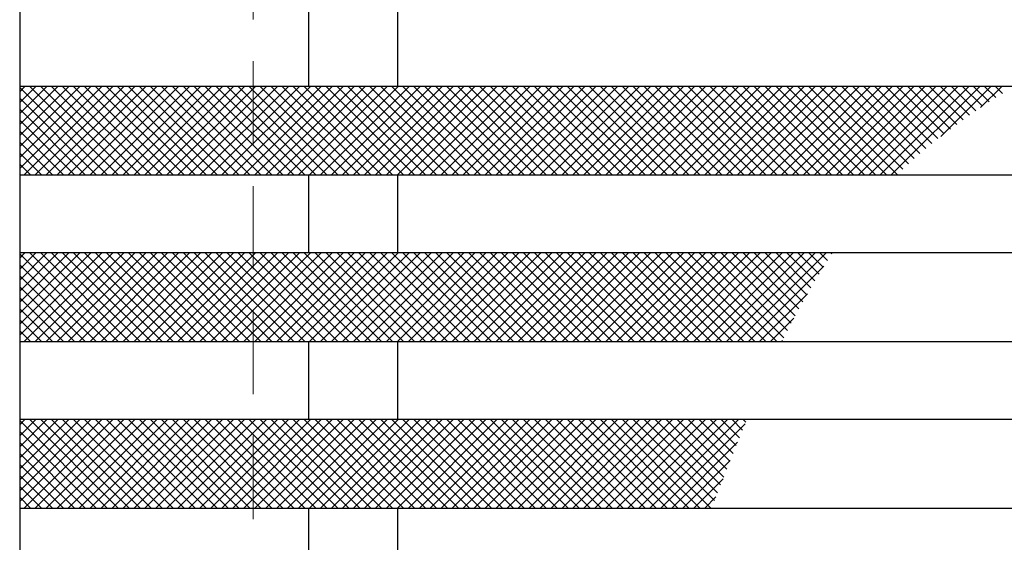
# Model space of a CAD drawing. Extents: x 0 to 2100, y 0 to 1485.
# Drawn here: x 544 to 633, y 1137 to 1185 of the extents above; entities that cross this region are included whole.
import ezdxf

# ---------------------------------------------------------------- set-up
doc = ezdxf.new("R2010")
doc.units = 0
doc.header["$LTSCALE"] = 15
doc.header["$MEASUREMENT"] = 0
doc.linetypes.add('DASHED', pattern=[0.75, 0.5, -0.25])
for name, color, linetype, lineweight in [('ハッチング', 253, 'CONTINUOUS', 15), ('溝開口', 254, 'DASHED', 18), ('蓋', 5, 'CONTINUOUS', 25)]:
    doc.layers.add(name, color=color, linetype=linetype, lineweight=lineweight)

msp = doc.modelspace()

# ---------------------------------------------------------------- linework, layer by layer
at = {"layer": 'ハッチング'}
for p, q in [((545.407, 1178.534), (543.912, 1177.039)), ((546.395, 1178.534), (543.912, 1176.051)), ((547.383, 1178.534), (543.912, 1175.063)), ((548.371, 1178.534), (543.912, 1174.076)), ((549.359, 1178.534), (543.912, 1173.088)), ((550.347, 1178.534), (543.912, 1172.1)), ((551.334, 1178.534), (543.912, 1171.112)), ((544.42, 1178.534), (543.912, 1178.027)), ((551.796, 1170.534), (543.912, 1178.417)), ((552.322, 1178.534), (544.322, 1170.534)), ((552.783, 1170.534), (544.783, 1178.534)), ((553.31, 1178.534), (545.31, 1170.534)), ((553.771, 1170.534), (545.771, 1178.534)), ((554.298, 1178.534), (546.298, 1170.534)), ((554.759, 1170.534), (546.759, 1178.534)), ((555.286, 1178.534), (547.286, 1170.534)), ((555.747, 1170.534), (547.747, 1178.534)), ((556.274, 1178.534), (548.274, 1170.534)), ((556.735, 1170.534), (548.735, 1178.534)), ((557.261, 1178.534), (549.261, 1170.534)), ((557.723, 1170.534), (549.723, 1178.534)), ((558.249, 1178.534), (550.249, 1170.534)), ((558.71, 1170.534), (550.71, 1178.534)), ((559.237, 1178.534), (551.237, 1170.534)), ((559.698, 1170.534), (551.698, 1178.534)), ((560.225, 1178.534), (552.225, 1170.534)), ((560.686, 1170.534), (552.686, 1178.534)), ((561.213, 1178.534), (553.213, 1170.534)), ((561.674, 1170.534), (553.674, 1178.534)), ((562.201, 1178.534), (554.201, 1170.534)), ((562.662, 1170.534), (554.662, 1178.534)), ((563.188, 1178.534), (555.188, 1170.534)), ((563.649, 1170.534), (555.649, 1178.534)), ((564.176, 1178.534), (556.176, 1170.534)), ((564.637, 1170.534), (556.637, 1178.534)), ((565.164, 1178.534), (557.164, 1170.534)), ((565.625, 1170.534), (557.625, 1178.534)), ((566.152, 1178.534), (558.152, 1170.534)), ((566.613, 1170.534), (558.613, 1178.534)), ((567.14, 1178.534), (559.14, 1170.534)), ((567.601, 1170.534), (559.601, 1178.534)), ((568.128, 1178.534), (560.128, 1170.534)), ((568.589, 1170.534), (560.589, 1178.534)), ((569.115, 1178.534), (561.115, 1170.534)), ((569.576, 1170.534), (561.576, 1178.534)), ((570.103, 1178.534), (562.103, 1170.534)), ((570.564, 1170.534), (562.564, 1178.534)), ((571.091, 1178.534), (563.091, 1170.534)), ((571.552, 1170.534), (563.552, 1178.534)), ((572.079, 1178.534), (564.079, 1170.534)), ((572.54, 1170.534), (564.54, 1178.534)), ((573.067, 1178.534), (565.067, 1170.534)), ((573.528, 1170.534), (565.528, 1178.534)), ((574.054, 1178.534), (566.054, 1170.534)), ((574.516, 1170.534), (566.516, 1178.534)), ((575.042, 1178.534), (567.042, 1170.534)), ((575.503, 1170.534), (567.503, 1178.534)), ((576.03, 1178.534), (568.03, 1170.534)), ((576.491, 1170.534), (568.491, 1178.534)), ((577.018, 1178.534), (569.018, 1170.534)), ((577.479, 1170.534), (569.479, 1178.534)), ((578.006, 1178.534), (570.006, 1170.534)), ((578.467, 1170.534), (570.467, 1178.534)), ((578.994, 1178.534), (570.994, 1170.534)), ((579.455, 1170.534), (571.455, 1178.534)), ((579.981, 1178.534), (571.981, 1170.534)), ((580.443, 1170.534), (572.443, 1178.534)), ((580.969, 1178.534), (572.969, 1170.534)), ((581.43, 1170.534), (573.43, 1178.534)), ((581.957, 1178.534), (573.957, 1170.534)), ((582.418, 1170.534), (574.418, 1178.534)), ((582.945, 1178.534), (574.945, 1170.534)), ((583.406, 1170.534), (575.406, 1178.534)), ((583.933, 1178.534), (575.933, 1170.534)), ((584.394, 1170.534), (576.394, 1178.534)), ((584.921, 1178.534), (576.921, 1170.534)), ((585.382, 1170.534), (577.382, 1178.534)), ((585.908, 1178.534), (577.908, 1170.534)), ((586.37, 1170.534), (578.37, 1178.534)), ((586.896, 1178.534), (578.896, 1170.534)), ((587.357, 1170.534), (579.357, 1178.534)), ((587.884, 1178.534), (579.884, 1170.534)), ((588.345, 1170.534), (580.345, 1178.534)), ((588.872, 1178.534), (580.872, 1170.534)), ((589.333, 1170.534), (581.333, 1178.534)), ((589.86, 1178.534), (581.86, 1170.534)), ((590.321, 1170.534), (582.321, 1178.534)), ((590.848, 1178.534), (582.848, 1170.534)), ((591.309, 1170.534), (583.309, 1178.534)), ((591.835, 1178.534), (583.835, 1170.534)), ((592.296, 1170.534), (584.296, 1178.534)), ((592.823, 1178.534), (584.823, 1170.534)), ((593.284, 1170.534), (585.284, 1178.534)), ((593.811, 1178.534), (585.811, 1170.534)), ((594.272, 1170.534), (586.272, 1178.534)), ((594.799, 1178.534), (586.799, 1170.534)), ((595.26, 1170.534), (587.26, 1178.534)), ((595.787, 1178.534), (587.787, 1170.534)), ((596.248, 1170.534), (588.248, 1178.534)), ((596.775, 1178.534), (588.775, 1170.534)), ((597.236, 1170.534), (589.236, 1178.534)), ((597.762, 1178.534), (589.762, 1170.534)), ((598.223, 1170.534), (590.223, 1178.534)), ((598.75, 1178.534), (590.75, 1170.534)), ((599.211, 1170.534), (591.211, 1178.534)), ((599.738, 1178.534), (591.738, 1170.534)), ((600.199, 1170.534), (592.199, 1178.534)), ((600.726, 1178.534), (592.726, 1170.534)), ((601.187, 1170.534), (593.187, 1178.534)), ((601.714, 1178.534), (593.714, 1170.534)), ((602.175, 1170.534), (594.175, 1178.534)), ((602.702, 1178.534), (594.702, 1170.534)), ((603.163, 1170.534), (595.163, 1178.534)), ((603.689, 1178.534), (595.689, 1170.534)), ((604.15, 1170.534), (596.15, 1178.534)), ((604.677, 1178.534), (596.677, 1170.534)), ((605.138, 1170.534), (597.138, 1178.534)), ((605.665, 1178.534), (597.665, 1170.534)), ((606.126, 1170.534), (598.126, 1178.534)), ((606.653, 1178.534), (598.653, 1170.534)), ((607.114, 1170.534), (599.114, 1178.534)), ((607.641, 1178.534), (599.641, 1170.534)), ((608.102, 1170.534), (600.102, 1178.534)), ((608.628, 1178.534), (600.628, 1170.534)), ((609.09, 1170.534), (601.09, 1178.534)), ((609.616, 1178.534), (601.616, 1170.534)), ((610.077, 1170.534), (602.077, 1178.534)), ((610.604, 1178.534), (602.604, 1170.534)), ((611.065, 1170.534), (603.065, 1178.534)), ((611.592, 1178.534), (603.592, 1170.534)), ((612.053, 1170.534), (604.053, 1178.534)), ((612.58, 1178.534), (604.58, 1170.534)), ((613.041, 1170.534), (605.041, 1178.534)), ((613.568, 1178.534), (605.568, 1170.534)), ((614.029, 1170.534), (606.029, 1178.534)), ((614.555, 1178.534), (606.555, 1170.534)), ((615.017, 1170.534), (607.017, 1178.534)), ((615.543, 1178.534), (607.543, 1170.534)), ((616.004, 1170.534), (608.004, 1178.534)), ((616.531, 1178.534), (608.531, 1170.534)), ((616.992, 1170.534), (608.992, 1178.534)), ((617.519, 1178.534), (609.519, 1170.534)), ((617.98, 1170.534), (609.98, 1178.534)), ((618.507, 1178.534), (610.507, 1170.534)), ((618.968, 1170.534), (610.968, 1178.534)), ((619.495, 1178.534), (611.495, 1170.534)), ((619.956, 1170.534), (611.956, 1178.534)), ((620.482, 1178.534), (612.482, 1170.534)), ((620.944, 1170.534), (612.944, 1178.534)), ((621.47, 1178.534), (613.47, 1170.534)), ((621.931, 1170.534), (613.931, 1178.534)), ((622.458, 1178.534), (614.458, 1170.534)), ((622.919, 1170.534), (614.919, 1178.534)), ((623.446, 1178.534), (615.446, 1170.534)), ((623.389, 1171.052), (615.907, 1178.534)), ((624.434, 1178.534), (616.434, 1170.534)), ((623.9, 1171.529), (616.895, 1178.534)), ((625.422, 1178.534), (617.422, 1170.534)), ((624.419, 1171.998), (617.883, 1178.534)), ((626.409, 1178.534), (618.409, 1170.534)), ((624.945, 1172.46), (618.87, 1178.534)), ((627.397, 1178.534), (619.397, 1170.534)), ((625.478, 1172.914), (619.858, 1178.534)), ((628.385, 1178.534), (620.385, 1170.534)), ((626.019, 1173.362), (620.846, 1178.534)), ((629.373, 1178.534), (621.373, 1170.534)), ((626.566, 1173.802), (621.834, 1178.534)), ((630.361, 1178.534), (622.361, 1170.534)), ((627.12, 1174.236), (622.822, 1178.534)), ((627.68, 1174.664), (623.81, 1178.534)), ((628.247, 1175.085), (624.797, 1178.534)), ((628.819, 1175.5), (625.785, 1178.534)), ((629.398, 1175.91), (626.773, 1178.534)), ((631.349, 1178.534), (626.807, 1173.992)), ((629.982, 1176.313), (627.761, 1178.534)), ((630.571, 1176.712), (628.749, 1178.534)), ((631.166, 1177.105), (629.737, 1178.534)), ((632.336, 1178.534), (630.398, 1176.596)), ((631.765, 1177.493), (630.724, 1178.534)), ((632.37, 1177.877), (631.712, 1178.534)), ((550.808, 1170.534), (543.912, 1177.429)), ((549.82, 1170.534), (543.912, 1176.442)), ((548.832, 1170.534), (543.912, 1175.454)), ((547.844, 1170.534), (543.912, 1174.466)), ((546.856, 1170.534), (543.912, 1173.478)), ((545.869, 1170.534), (543.912, 1172.49)), ((544.881, 1170.534), (543.912, 1171.502)), ((544.42, 1163.534), (543.912, 1163.027)), ((545.407, 1163.534), (543.912, 1162.039)), ((546.395, 1163.534), (543.912, 1161.051)), ((547.383, 1163.534), (543.912, 1160.063)), ((548.371, 1163.534), (543.912, 1159.076)), ((549.359, 1163.534), (543.912, 1158.088)), ((550.347, 1163.534), (543.912, 1157.1)), ((551.334, 1163.534), (543.912, 1156.112)), ((551.796, 1155.534), (543.912, 1163.417)), ((552.322, 1163.534), (544.322, 1155.534)), ((552.783, 1155.534), (544.783, 1163.534)), ((553.31, 1163.534), (545.31, 1155.534)), ((553.771, 1155.534), (545.771, 1163.534)), ((554.298, 1163.534), (546.298, 1155.534)), ((554.759, 1155.534), (546.759, 1163.534)), ((555.286, 1163.534), (547.286, 1155.534)), ((555.747, 1155.534), (547.747, 1163.534)), ((556.274, 1163.534), (548.274, 1155.534)), ((556.735, 1155.534), (548.735, 1163.534)), ((557.261, 1163.534), (549.261, 1155.534)), ((557.723, 1155.534), (549.723, 1163.534)), ((558.249, 1163.534), (550.249, 1155.534)), ((558.71, 1155.534), (550.71, 1163.534)), ((559.237, 1163.534), (551.237, 1155.534)), ((559.698, 1155.534), (551.698, 1163.534)), ((560.225, 1163.534), (552.225, 1155.534)), ((560.686, 1155.534), (552.686, 1163.534)), ((561.213, 1163.534), (553.213, 1155.534)), ((561.674, 1155.534), (553.674, 1163.534)), ((562.201, 1163.534), (554.201, 1155.534)), ((562.662, 1155.534), (554.662, 1163.534)), ((563.188, 1163.534), (555.188, 1155.534)), ((563.649, 1155.534), (555.649, 1163.534)), ((564.176, 1163.534), (556.176, 1155.534)), ((564.637, 1155.534), (556.637, 1163.534)), ((565.164, 1163.534), (557.164, 1155.534)), ((565.625, 1155.534), (557.625, 1163.534)), ((566.152, 1163.534), (558.152, 1155.534)), ((566.613, 1155.534), (558.613, 1163.534)), ((567.14, 1163.534), (559.14, 1155.534)), ((567.601, 1155.534), (559.601, 1163.534)), ((568.128, 1163.534), (560.128, 1155.534)), ((568.589, 1155.534), (560.589, 1163.534)), ((569.115, 1163.534), (561.115, 1155.534)), ((569.576, 1155.534), (561.576, 1163.534)), ((570.103, 1163.534), (562.103, 1155.534)), ((570.564, 1155.534), (562.564, 1163.534)), ((571.091, 1163.534), (563.091, 1155.534)), ((571.552, 1155.534), (563.552, 1163.534)), ((572.079, 1163.534), (564.079, 1155.534)), ((572.54, 1155.534), (564.54, 1163.534)), ((573.067, 1163.534), (565.067, 1155.534)), ((573.528, 1155.534), (565.528, 1163.534)), ((574.054, 1163.534), (566.054, 1155.534)), ((574.516, 1155.534), (566.516, 1163.534)), ((575.042, 1163.534), (567.042, 1155.534)), ((575.503, 1155.534), (567.503, 1163.534)), ((576.03, 1163.534), (568.03, 1155.534)), ((576.491, 1155.534), (568.491, 1163.534)), ((577.018, 1163.534), (569.018, 1155.534)), ((577.479, 1155.534), (569.479, 1163.534)), ((578.006, 1163.534), (570.006, 1155.534)), ((578.467, 1155.534), (570.467, 1163.534)), ((578.994, 1163.534), (570.994, 1155.534)), ((579.455, 1155.534), (571.455, 1163.534)), ((579.981, 1163.534), (571.981, 1155.534)), ((580.443, 1155.534), (572.443, 1163.534)), ((580.969, 1163.534), (572.969, 1155.534)), ((581.43, 1155.534), (573.43, 1163.534)), ((581.957, 1163.534), (573.957, 1155.534)), ((582.418, 1155.534), (574.418, 1163.534)), ((582.945, 1163.534), (574.945, 1155.534)), ((583.406, 1155.534), (575.406, 1163.534)), ((583.933, 1163.534), (575.933, 1155.534)), ((584.394, 1155.534), (576.394, 1163.534)), ((584.921, 1163.534), (576.921, 1155.534)), ((585.382, 1155.534), (577.382, 1163.534)), ((585.908, 1163.534), (577.908, 1155.534)), ((586.37, 1155.534), (578.37, 1163.534)), ((586.896, 1163.534), (578.896, 1155.534)), ((587.357, 1155.534), (579.357, 1163.534)), ((587.884, 1163.534), (579.884, 1155.534)), ((588.345, 1155.534), (580.345, 1163.534)), ((588.872, 1163.534), (580.872, 1155.534)), ((589.333, 1155.534), (581.333, 1163.534)), ((589.86, 1163.534), (581.86, 1155.534)), ((590.321, 1155.534), (582.321, 1163.534)), ((590.848, 1163.534), (582.848, 1155.534)), ((591.309, 1155.534), (583.309, 1163.534)), ((591.835, 1163.534), (583.835, 1155.534)), ((592.296, 1155.534), (584.296, 1163.534)), ((592.823, 1163.534), (584.823, 1155.534)), ((593.284, 1155.534), (585.284, 1163.534)), ((593.811, 1163.534), (585.811, 1155.534)), ((594.272, 1155.534), (586.272, 1163.534)), ((594.799, 1163.534), (586.799, 1155.534)), ((595.26, 1155.534), (587.26, 1163.534)), ((595.787, 1163.534), (587.787, 1155.534)), ((596.248, 1155.534), (588.248, 1163.534)), ((596.775, 1163.534), (588.775, 1155.534)), ((597.236, 1155.534), (589.236, 1163.534)), ((597.762, 1163.534), (589.762, 1155.534)), ((598.223, 1155.534), (590.223, 1163.534)), ((598.75, 1163.534), (590.75, 1155.534)), ((599.211, 1155.534), (591.211, 1163.534)), ((599.738, 1163.534), (591.738, 1155.534)), ((600.199, 1155.534), (592.199, 1163.534)), ((600.726, 1163.534), (592.726, 1155.534)), ((601.187, 1155.534), (593.187, 1163.534)), ((601.714, 1163.534), (593.714, 1155.534)), ((602.175, 1155.534), (594.175, 1163.534)), ((602.702, 1163.534), (594.702, 1155.534)), ((603.163, 1155.534), (595.163, 1163.534)), ((603.689, 1163.534), (595.689, 1155.534)), ((604.15, 1155.534), (596.15, 1163.534)), ((604.677, 1163.534), (596.677, 1155.534)), ((605.138, 1155.534), (597.138, 1163.534)), ((605.665, 1163.534), (597.665, 1155.534)), ((606.126, 1155.534), (598.126, 1163.534)), ((606.653, 1163.534), (598.653, 1155.534)), ((607.114, 1155.534), (599.114, 1163.534)), ((607.641, 1163.534), (599.641, 1155.534)), ((608.102, 1155.534), (600.102, 1163.534)), ((608.628, 1163.534), (600.628, 1155.534)), ((609.09, 1155.534), (601.09, 1163.534)), ((609.616, 1163.534), (601.616, 1155.534)), ((610.077, 1155.534), (602.077, 1163.534)), ((610.604, 1163.534), (602.604, 1155.534)), ((611.065, 1155.534), (603.065, 1163.534)), ((611.592, 1163.534), (603.592, 1155.534)), ((612.053, 1155.534), (604.053, 1163.534)), ((612.58, 1163.534), (604.58, 1155.534)), ((612.699, 1155.876), (605.041, 1163.534)), ((613.568, 1163.534), (605.568, 1155.534)), ((613.03, 1156.533), (606.029, 1163.534)), ((614.555, 1163.534), (606.555, 1155.534)), ((613.365, 1157.186), (607.017, 1163.534)), ((615.543, 1163.534), (607.543, 1155.534)), ((613.705, 1157.834), (608.004, 1163.534)), ((616.531, 1163.534), (608.531, 1155.534)), ((614.05, 1158.476), (608.992, 1163.534)), ((614.4, 1159.114), (609.98, 1163.534)), ((614.756, 1159.746), (610.968, 1163.534)), ((615.118, 1160.372), (611.956, 1163.534)), ((615.485, 1160.993), (612.944, 1163.534)), ((615.858, 1161.607), (613.931, 1163.534)), ((616.238, 1162.215), (614.919, 1163.534)), ((616.624, 1162.817), (615.907, 1163.534)), ((617.016, 1163.413), (616.895, 1163.534)), ((550.808, 1155.534), (543.912, 1162.429)), ((616.303, 1162.318), (609.519, 1155.534)), ((549.82, 1155.534), (543.912, 1161.442)), ((548.832, 1155.534), (543.912, 1160.454)), ((547.844, 1155.534), (543.912, 1159.466)), ((614.807, 1159.834), (610.507, 1155.534)), ((546.856, 1155.534), (543.912, 1158.478)), ((545.869, 1155.534), (543.912, 1157.49)), ((613.605, 1157.644), (611.495, 1155.534)), ((544.881, 1155.534), (543.912, 1156.502)), ((612.577, 1155.628), (612.482, 1155.534)), ((544.42, 1148.534), (543.912, 1148.027)), ((545.407, 1148.534), (543.912, 1147.039)), ((546.395, 1148.534), (543.912, 1146.051)), ((547.383, 1148.534), (543.912, 1145.063)), ((548.371, 1148.534), (543.912, 1144.076)), ((549.359, 1148.534), (543.912, 1143.088)), ((550.347, 1148.534), (543.912, 1142.1)), ((551.334, 1148.534), (543.912, 1141.112)), ((551.796, 1140.534), (543.912, 1148.417)), ((552.322, 1148.534), (544.322, 1140.534)), ((552.783, 1140.534), (544.783, 1148.534)), ((553.31, 1148.534), (545.31, 1140.534)), ((553.771, 1140.534), (545.771, 1148.534)), ((554.298, 1148.534), (546.298, 1140.534)), ((554.759, 1140.534), (546.759, 1148.534)), ((555.286, 1148.534), (547.286, 1140.534)), ((555.747, 1140.534), (547.747, 1148.534)), ((556.274, 1148.534), (548.274, 1140.534)), ((556.735, 1140.534), (548.735, 1148.534)), ((557.261, 1148.534), (549.261, 1140.534)), ((557.723, 1140.534), (549.723, 1148.534)), ((558.249, 1148.534), (550.249, 1140.534)), ((558.71, 1140.534), (550.71, 1148.534)), ((559.237, 1148.534), (551.237, 1140.534)), ((559.698, 1140.534), (551.698, 1148.534)), ((560.225, 1148.534), (552.225, 1140.534)), ((560.686, 1140.534), (552.686, 1148.534)), ((561.213, 1148.534), (553.213, 1140.534)), ((561.674, 1140.534), (553.674, 1148.534)), ((562.201, 1148.534), (554.201, 1140.534)), ((562.662, 1140.534), (554.662, 1148.534)), ((563.188, 1148.534), (555.188, 1140.534)), ((563.649, 1140.534), (555.649, 1148.534)), ((564.176, 1148.534), (556.176, 1140.534)), ((564.637, 1140.534), (556.637, 1148.534)), ((565.164, 1148.534), (557.164, 1140.534)), ((565.625, 1140.534), (557.625, 1148.534)), ((566.152, 1148.534), (558.152, 1140.534)), ((566.613, 1140.534), (558.613, 1148.534)), ((567.14, 1148.534), (559.14, 1140.534)), ((567.601, 1140.534), (559.601, 1148.534)), ((568.128, 1148.534), (560.128, 1140.534)), ((568.589, 1140.534), (560.589, 1148.534)), ((569.115, 1148.534), (561.115, 1140.534)), ((569.576, 1140.534), (561.576, 1148.534)), ((570.103, 1148.534), (562.103, 1140.534)), ((570.564, 1140.534), (562.564, 1148.534)), ((571.091, 1148.534), (563.091, 1140.534)), ((571.552, 1140.534), (563.552, 1148.534)), ((572.079, 1148.534), (564.079, 1140.534)), ((572.54, 1140.534), (564.54, 1148.534)), ((573.067, 1148.534), (565.067, 1140.534)), ((573.528, 1140.534), (565.528, 1148.534)), ((574.054, 1148.534), (566.054, 1140.534)), ((574.516, 1140.534), (566.516, 1148.534)), ((575.042, 1148.534), (567.042, 1140.534)), ((575.503, 1140.534), (567.503, 1148.534)), ((576.03, 1148.534), (568.03, 1140.534)), ((576.491, 1140.534), (568.491, 1148.534)), ((577.018, 1148.534), (569.018, 1140.534)), ((577.479, 1140.534), (569.479, 1148.534)), ((578.006, 1148.534), (570.006, 1140.534)), ((578.467, 1140.534), (570.467, 1148.534)), ((578.994, 1148.534), (570.994, 1140.534)), ((579.455, 1140.534), (571.455, 1148.534)), ((579.981, 1148.534), (571.981, 1140.534)), ((580.443, 1140.534), (572.443, 1148.534)), ((580.969, 1148.534), (572.969, 1140.534)), ((581.43, 1140.534), (573.43, 1148.534)), ((581.957, 1148.534), (573.957, 1140.534)), ((582.418, 1140.534), (574.418, 1148.534)), ((582.945, 1148.534), (574.945, 1140.534)), ((583.406, 1140.534), (575.406, 1148.534)), ((583.933, 1148.534), (575.933, 1140.534)), ((584.394, 1140.534), (576.394, 1148.534)), ((584.921, 1148.534), (576.921, 1140.534)), ((585.382, 1140.534), (577.382, 1148.534)), ((585.908, 1148.534), (577.908, 1140.534)), ((586.37, 1140.534), (578.37, 1148.534)), ((586.896, 1148.534), (578.896, 1140.534)), ((587.357, 1140.534), (579.357, 1148.534)), ((587.884, 1148.534), (579.884, 1140.534)), ((588.345, 1140.534), (580.345, 1148.534)), ((588.872, 1148.534), (580.872, 1140.534)), ((589.333, 1140.534), (581.333, 1148.534)), ((589.86, 1148.534), (581.86, 1140.534)), ((590.321, 1140.534), (582.321, 1148.534)), ((590.848, 1148.534), (582.848, 1140.534)), ((591.309, 1140.534), (583.309, 1148.534)), ((591.835, 1148.534), (583.835, 1140.534)), ((592.296, 1140.534), (584.296, 1148.534)), ((592.823, 1148.534), (584.823, 1140.534)), ((593.284, 1140.534), (585.284, 1148.534)), ((593.811, 1148.534), (585.811, 1140.534)), ((594.272, 1140.534), (586.272, 1148.534)), ((594.799, 1148.534), (586.799, 1140.534)), ((595.26, 1140.534), (587.26, 1148.534)), ((595.787, 1148.534), (587.787, 1140.534)), ((596.248, 1140.534), (588.248, 1148.534)), ((596.775, 1148.534), (588.775, 1140.534)), ((597.236, 1140.534), (589.236, 1148.534)), ((597.762, 1148.534), (589.762, 1140.534)), ((598.223, 1140.534), (590.223, 1148.534)), ((598.75, 1148.534), (590.75, 1140.534)), ((599.211, 1140.534), (591.211, 1148.534)), ((599.738, 1148.534), (591.738, 1140.534)), ((600.199, 1140.534), (592.199, 1148.534)), ((600.726, 1148.534), (592.726, 1140.534)), ((601.187, 1140.534), (593.187, 1148.534)), ((601.714, 1148.534), (593.714, 1140.534)), ((602.175, 1140.534), (594.175, 1148.534)), ((602.702, 1148.534), (594.702, 1140.534)), ((603.163, 1140.534), (595.163, 1148.534)), ((603.689, 1148.534), (595.689, 1140.534)), ((604.15, 1140.534), (596.15, 1148.534)), ((604.677, 1148.534), (596.677, 1140.534)), ((605.138, 1140.534), (597.138, 1148.534)), ((605.665, 1148.534), (597.665, 1140.534)), ((606.126, 1140.534), (598.126, 1148.534)), ((606.653, 1148.534), (598.653, 1140.534)), ((606.446, 1141.202), (599.114, 1148.534)), ((607.641, 1148.534), (599.641, 1140.534)), ((606.724, 1141.912), (600.102, 1148.534)), ((608.628, 1148.534), (600.628, 1140.534)), ((607.002, 1142.622), (601.09, 1148.534)), ((609.21, 1148.128), (601.616, 1140.534)), ((607.28, 1143.331), (602.077, 1148.534)), ((607.56, 1144.04), (603.065, 1148.534)), ((607.84, 1144.747), (604.053, 1148.534)), ((608.122, 1145.453), (605.041, 1148.534)), ((608.405, 1146.158), (606.029, 1148.534)), ((608.69, 1146.861), (607.017, 1148.534)), ((608.977, 1147.562), (608.004, 1148.534)), ((609.265, 1148.261), (608.992, 1148.534)), ((550.808, 1140.534), (543.912, 1147.429)), ((549.82, 1140.534), (543.912, 1146.442)), ((608.525, 1146.455), (602.604, 1140.534)), ((548.832, 1140.534), (543.912, 1145.454)), ((547.844, 1140.534), (543.912, 1144.466)), ((607.863, 1144.805), (603.592, 1140.534)), ((546.856, 1140.534), (543.912, 1143.478)), ((545.869, 1140.534), (543.912, 1142.49)), ((607.218, 1143.172), (604.58, 1140.534)), ((544.881, 1140.534), (543.912, 1141.502)), ((606.582, 1141.548), (605.568, 1140.534))]:
    msp.add_line(p, q, dxfattribs=at)
at = {"layer": '溝開口'}
msp.add_line((564.912, 1214.534), (564.912, 1014.534), dxfattribs=at)
at = {"layer": '蓋'}
for p, q in [((543.912, 1239.534), (543.912, 989.534)), ((569.912, 1185.534), (569.912, 1178.534)), ((577.912, 1185.534), (577.912, 1178.534)), ((543.912, 1178.534), (1035.912, 1178.534)), ((543.912, 1170.534), (1035.912, 1170.534)), ((569.912, 1170.534), (569.912, 1163.534)), ((577.912, 1170.534), (577.912, 1163.534)), ((543.912, 1163.534), (1035.912, 1163.534)), ((543.912, 1155.534), (1035.912, 1155.534)), ((569.912, 1155.534), (569.912, 1148.534)), ((577.912, 1155.534), (577.912, 1148.534)), ((543.912, 1148.534), (1035.912, 1148.534)), ((543.912, 1140.534), (1035.912, 1140.534)), ((569.912, 1140.534), (569.912, 1133.534)), ((577.912, 1140.534), (577.912, 1133.534))]:
    msp.add_line(p, q, dxfattribs=at)

doc.saveas('drawing.dxf')
